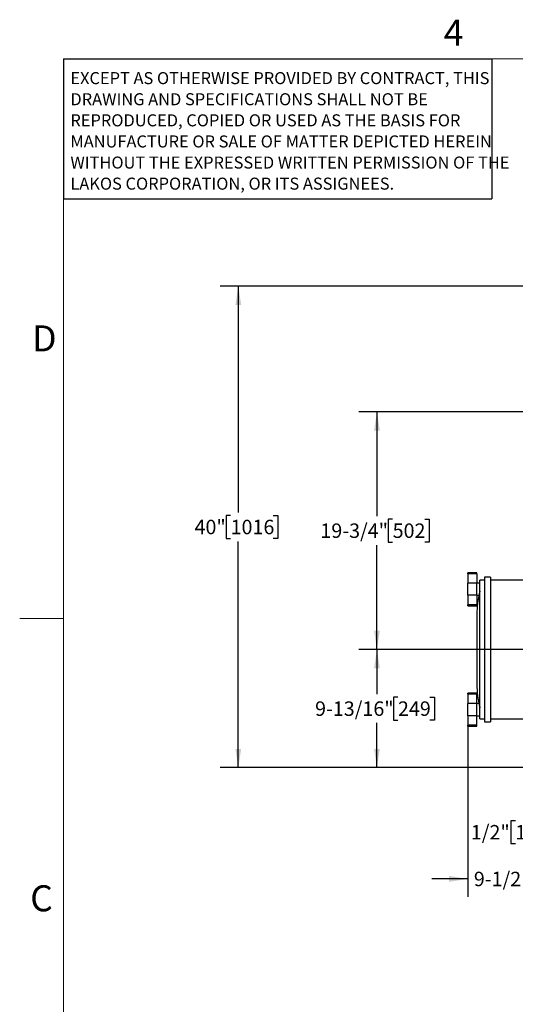
# Model space of a CAD drawing. Units: inches. Extents: x 0.1 to 22.1, y 0.1 to 17.1.
# Drawn here: x 0.1 to 3.6, y 9.4 to 16.3 of the extents above; entities that cross this region are included whole.
import ezdxf

# ---------------------------------------------------------------- set-up
doc = ezdxf.new("R2010")
doc.units = ezdxf.units.IN
doc.header["$MEASUREMENT"] = 0
doc.layers.add('7', color=7, linetype='Continuous', lineweight=25)
doc.layers.add('SLD-0', color=7, linetype='Continuous')
doc.styles.add('SLDTEXTSTYLE0', font='TXT', dxfattribs={"width": 0.75})
doc.styles.add('SLDTEXTSTYLE2', font='TXT', dxfattribs={"width": 0.8625})
doc.dimstyles.new('SLDDIMSTYLE0', dxfattribs={"dimtxt": 0.1, "dimasz": 0.13, "dimexe": 0, "dimexo": 0.0625, "dimgap": 0.025, "dimtad": 0, "dimtih": 1, "dimtoh": 1, "dimdec": 6, "dimlfac": 12, "dimrnd": 1e-09, "dimzin": 12, "dimdsep": 46, "dimlunit": 5, "dimtxsty": 'SLDTEXTSTYLE0', "dimsah": 1, "dimcen": 0.09, "dimadec": 0, "dimazin": 3, "dimtfac": 1, "dimtofl": 0, "dimtmove": 0, "dimatfit": 3, "dimfxl": 0, "dimfrac": 2, "dimtolj": 1, "dimtzin": 12, "dimarcsym": 0})
doc.dimstyles.new('SLDDIMSTYLE2', dxfattribs={"dimtxt": 0.1, "dimasz": 0.13, "dimexe": 0, "dimexo": 0.0625, "dimgap": 0.025, "dimtad": 0, "dimtih": 1, "dimtoh": 1, "dimdec": 0, "dimlfac": 12, "dimrnd": 1e-09, "dimzin": 12, "dimdsep": 46, "dimlunit": 5, "dimtxsty": 'SLDTEXTSTYLE0', "dimsah": 1, "dimcen": 0.09, "dimadec": 0, "dimazin": 3, "dimtfac": 1, "dimtofl": 0, "dimtmove": 0, "dimatfit": 3, "dimfxl": 0, "dimfrac": 2, "dimtolj": 1, "dimtzin": 12, "dimarcsym": 0})
doc.dimstyles.new('SLDDIMSTYLE3', dxfattribs={"dimtxt": 0.1, "dimasz": 0.13, "dimexe": 0, "dimexo": 0.0625, "dimgap": 0.025, "dimtad": 0, "dimtih": 1, "dimtoh": 1, "dimdec": 6, "dimlfac": 12, "dimrnd": 1e-09, "dimzin": 12, "dimdsep": 46, "dimlunit": 5, "dimtxsty": 'SLDTEXTSTYLE0', "dimsah": 1, "dimcen": 0.09, "dimadec": 0, "dimazin": 3, "dimtfac": 1, "dimtmove": 0, "dimatfit": 0, "dimfxl": 0, "dimfrac": 2, "dimtolj": 1, "dimtzin": 12, "dimarcsym": 0})

# ---------------------------------------------------------------- blocks, each defined once
blk = doc.blocks.new('SW_NOTE_0_8')
at = {"layer": 'SLD-0', "color": 0, "char_height": 0.083333, "attachment_point": 1, "style": 'SLDTEXTSTYLE0'}
for s, insert in [('EXCEPT AS OTHERWISE PROVIDED BY CONTRACT, THIS', (0, 0.1074)), ('DRAWING AND SPECIFICATIONS SHALL NOT BE', (0, -0.0387)), ('REPRODUCED, COPIED OR USED AS THE BASIS FOR', (0, -0.1848)), ('MANUFACTURE OR SALE OF MATTER DEPICTED HEREIN', (0, -0.3309)), ('WITHOUT THE EXPRESSED WRITTEN PERMISSION OF THE', (0, -0.477)), ('LAKOS CORPORATION, OR ITS ASSIGNEES.', (0, -0.6231))]:
    blk.add_mtext(s, dxfattribs=dict(at, insert=insert))
blk = doc.blocks.new('LAKOS_LEGAL')
at = {"layer": 'SLD-0'}
for p, q in [((7.1772, 9.0092), (10.1427, 9.0092)), ((7.1772, 9.0092), (7.1772, 8.0392)), ((10.1427, 9.0092), (10.1427, 8.0392)), ((7.1772, 8.0392), (10.1427, 8.0392))]:
    blk.add_line(p, q, dxfattribs=at)
at = {"layer": 'SLD-0', "color": 7}
blk.add_blockref('SW_NOTE_0_8', (7.2252, 8.8091), dxfattribs=at)
blk = doc.blocks.new('_D_2')
at = {"layer": '7'}
for p, q in [((6.3268, 13.5372), (2.4943, 13.5372)), ((2.6193, 13.5372), (2.6193, 12.814)), ((2.7282, 12.7937), (2.6977, 12.7937)), ((2.6977, 12.7937), (2.6977, 12.6349)), ((2.9499, 12.7937), (2.9803, 12.7937)), ((2.9803, 12.7937), (2.9803, 12.6349)), ((2.6193, 11.8914), (2.6193, 12.6146)), ((2.6977, 12.6349), (2.7282, 12.6349)), ((2.9803, 12.6349), (2.9499, 12.6349)), ((4.0326, 11.8914), (2.4943, 11.8914))]:
    blk.add_line(p, q, dxfattribs=at)
for points in [[(2.6193, 13.5372), (2.5993, 13.4072), (2.6393, 13.4072)], [(2.6193, 11.8914), (2.6393, 12.0214), (2.5993, 12.0214)]]:
    blk.add_solid(points, dxfattribs=at)
at = {"layer": '7', "char_height": 0.1, "attachment_point": 1, "style": 'SLDTEXTSTYLE0'}
for s, insert in [('19-3/4"', (2.2278, 12.7638)), ('502', (2.7282, 12.7638))]:
    blk.add_mtext(s, dxfattribs=dict(at, insert=insert))
blk = doc.blocks.new('_D_3')
at = {"layer": '7'}
for p, q in [((3.9908, 14.4064), (1.5343, 14.4064)), ((1.6593, 14.4064), (1.6593, 12.8394)), ((1.6061, 12.8191), (1.5756, 12.8191)), ((1.5756, 12.8191), (1.5756, 12.6604)), ((1.9016, 12.8191), (1.9321, 12.8191)), ((1.9321, 12.8191), (1.9321, 12.6604)), ((1.5756, 12.6604), (1.6061, 12.6604)), ((1.6593, 11.0731), (1.6593, 12.64)), ((1.9321, 12.6604), (1.9016, 12.6604)), ((3.9908, 11.0731), (1.5343, 11.0731))]:
    blk.add_line(p, q, dxfattribs=at)
for points in [[(1.6593, 14.4064), (1.6393, 14.2764), (1.6793, 14.2764)], [(1.6593, 11.0731), (1.6793, 11.2031), (1.6393, 11.2031)]]:
    blk.add_solid(points, dxfattribs=at)
at = {"layer": '7', "char_height": 0.1, "attachment_point": 1, "style": 'SLDTEXTSTYLE0'}
for s, insert in [('40"', (1.3561, 12.7893)), ('1016', (1.6061, 12.7893))]:
    blk.add_mtext(s, dxfattribs=dict(at, insert=insert))
blk = doc.blocks.new('_D_4')
at = {"layer": '7'}
for p, q in [((4.0326, 11.8914), (2.4943, 11.8914)), ((2.6193, 11.8914), (2.6193, 11.5819)), ((2.7651, 11.5616), (2.7347, 11.5616)), ((2.7347, 11.5616), (2.7347, 11.4029)), ((2.9868, 11.5616), (3.0173, 11.5616)), ((3.0173, 11.5616), (3.0173, 11.4029)), ((2.7347, 11.4029), (2.7651, 11.4029)), ((3.0173, 11.4029), (2.9868, 11.4029)), ((2.6193, 11.0731), (2.6193, 11.3825)), ((3.9908, 11.0731), (2.4943, 11.0731))]:
    blk.add_line(p, q, dxfattribs=at)
for points in [[(2.6193, 11.8914), (2.5993, 11.7614), (2.6393, 11.7614)], [(2.6193, 11.0731), (2.6393, 11.2031), (2.5993, 11.2031)]]:
    blk.add_solid(points, dxfattribs=at)
at = {"layer": '7', "char_height": 0.1, "attachment_point": 1, "style": 'SLDTEXTSTYLE0'}
for s, insert in [('9-13/16"', (2.1909, 11.5318)), ('249', (2.7651, 11.5318))]:
    blk.add_mtext(s, dxfattribs=dict(at, insert=insert))
blk = doc.blocks.new('_D_6')
at = {"layer": '7'}
for p, q in [((4.0826, 11.8414), (4.0826, 10.5016)), ((4.0408, 11.0231), (4.0408, 10.5016)), ((3.5778, 10.706), (3.5474, 10.706)), ((3.5474, 10.706), (3.5474, 10.5472)), ((3.7256, 10.706), (3.7561, 10.706)), ((3.7561, 10.706), (3.7561, 10.5472)), ((4.0408, 10.6266), (3.8068, 10.6266)), ((4.0826, 10.6266), (4.3326, 10.6266)), ((3.5474, 10.5472), (3.5778, 10.5472)), ((3.7561, 10.5472), (3.7256, 10.5472))]:
    blk.add_line(p, q, dxfattribs=at)
for points in [[(4.0408, 10.6266), (3.9108, 10.6466), (3.9108, 10.6066)], [(4.0826, 10.6266), (4.2126, 10.6066), (4.2126, 10.6466)]]:
    blk.add_solid(points, dxfattribs=at)
at = {"layer": '7', "char_height": 0.1, "attachment_point": 1, "style": 'SLDTEXTSTYLE0'}
for s, insert in [('1/2"', (3.2695, 10.6761)), ('13', (3.5778, 10.6761))]:
    blk.add_mtext(s, dxfattribs=dict(at, insert=insert))
blk = doc.blocks.new('_D_7')
at = {"layer": '7'}
for p, q in [((3.2493, 11.3829), (3.2493, 10.178)), ((4.0408, 11.0231), (4.0408, 10.178)), ((3.717, 10.3823), (3.6865, 10.3823)), ((3.6865, 10.3823), (3.6865, 10.2236)), ((3.9387, 10.3823), (3.9691, 10.3823)), ((3.9691, 10.3823), (3.9691, 10.2236)), ((3.2493, 10.303), (2.9993, 10.303)), ((4.0408, 10.303), (4.2908, 10.303)), ((3.6865, 10.2236), (3.717, 10.2236)), ((3.9691, 10.2236), (3.9387, 10.2236))]:
    blk.add_line(p, q, dxfattribs=at)
for points in [[(3.2493, 10.303), (3.1193, 10.323), (3.1193, 10.283)], [(4.0408, 10.303), (4.1708, 10.283), (4.1708, 10.323)]]:
    blk.add_solid(points, dxfattribs=at)
at = {"layer": '7', "char_height": 0.1, "attachment_point": 1, "style": 'SLDTEXTSTYLE0'}
for s, insert in [('9-1/2"', (3.2905, 10.3525)), ('241', (3.717, 10.3525))]:
    blk.add_mtext(s, dxfattribs=dict(at, insert=insert))

msp = doc.modelspace()

# ---------------------------------------------------------------- linework, layer by layer
at = {"color": 7, "linetype": 'Continuous', "lineweight": 25}
for p, q in [((3.31181429, 12.42264302), (3.24931429, 12.42264302)), ((3.24931429, 12.41474738), (3.24931429, 12.42264302)), ((3.31181429, 12.41474738), (3.24931429, 12.41474738)), ((3.24931429, 12.41474738), (3.24931429, 12.34985771)), ((3.31181429, 12.41474738), (3.31181429, 12.42264302)), ((3.31181429, 12.41474738), (3.31181429, 12.34985771)), ((3.31181429, 12.34985771), (3.24931429, 12.34985771)), ((3.24931429, 12.26626166), (3.24931429, 12.34985771)), ((3.31181429, 12.26626166), (3.31181429, 12.34985771)), ((3.33264756, 12.34972635), (3.31181429, 12.34972635)), ((3.36389757, 12.37055969), (3.33264756, 12.37055969)), ((3.33264756, 11.89139298), (3.33264756, 12.37055969)), ((3.40556411, 12.39139301), (3.36389757, 12.39139301)), ((3.36389757, 12.39139301), (3.36389757, 11.39139302)), ((3.40556411, 12.39139301), (3.40556411, 11.39139302)), ((4.37609179, 12.37055969), (3.40556411, 12.37055969)), ((3.31181429, 12.26626166), (3.24931429, 12.26626166)), ((3.24931429, 12.26626166), (3.24931429, 12.20137199)), ((3.31181429, 12.26639302), (3.32567707, 12.26639302)), ((3.31181429, 12.26626166), (3.31181429, 12.20137199)), ((3.31181429, 12.20137199), (3.24931429, 12.20137199)), ((3.24931429, 12.19347633), (3.24931429, 12.20137199)), ((3.24931429, 12.19347633), (3.31181429, 12.19347633)), ((3.31181429, 12.19347633), (3.31181429, 12.20137199)), ((3.31052423, 12.11530341), (3.31052423, 11.6674826)), ((3.33264756, 11.41222639), (3.33264756, 11.89139298)), ((3.31181429, 11.58930968), (3.24931429, 11.58930968)), ((3.24931429, 11.58141402), (3.24931429, 11.58930968)), ((3.31181429, 11.58141402), (3.31181429, 11.58930968)), ((3.31181429, 11.58141402), (3.24931429, 11.58141402)), ((3.24931429, 11.58141402), (3.24931429, 11.51652435)), ((3.31181429, 11.51652435), (3.31181429, 11.58141402)), ((3.31181429, 11.51652435), (3.24931429, 11.51652435)), ((3.24931429, 11.43292835), (3.24931429, 11.51652435)), ((3.31181429, 11.43292835), (3.31181429, 11.51652435)), ((3.32567707, 11.51639304), (3.31181429, 11.51639304)), ((3.31181429, 11.43292835), (3.24931429, 11.43292835)), ((3.24931429, 11.43292835), (3.24931429, 11.36803868)), ((3.31181429, 11.43305966), (3.33264756, 11.43305966)), ((3.31181429, 11.36803868), (3.31181429, 11.43292835)), ((3.33264756, 11.41222639), (3.36389757, 11.41222639)), ((3.36389757, 11.39139302), (3.40556411, 11.39139302)), ((3.40556411, 11.41222639), (4.37609179, 11.41222639)), ((3.31181429, 11.36803868), (3.24931429, 11.36803868)), ((3.24931429, 11.36014302), (3.24931429, 11.36803868)), ((3.24931429, 11.36014302), (3.31181429, 11.36014302)), ((3.31181429, 11.36014302), (3.31181429, 11.36803868))]:
    msp.add_line(p, q, dxfattribs=at)
for centre, start, end in [((4.07300371, 12.11530343), 168.559592873, 180), ((4.07300371, 11.66748261), 180, 191.440636174)]:
    msp.add_arc(centre, 0.76247951, start, end, dxfattribs=at)
for points, knots in [([(3.33264756, 12.29568989), (3.33210079, 12.29351069), (3.33099169, 12.28909034), (3.32952925, 12.28308328), (3.32824294, 12.27769167), (3.32720666, 12.27325312), (3.32640984, 12.26978363), (3.32590079, 12.26753687), (3.32565082, 12.26642383), (3.32567046, 12.2665119), (3.32567707, 12.2665415)], [0, 0, 0, 0, 0.1335332633, 0.2708616402, 0.4044461306, 0.5420678445, 0.6727971945, 0.8074929569, 0.9353062568, 1, 1, 1, 1]), ([(3.32567707, 11.51624452), (3.3256708, 11.51627245), (3.32565267, 11.51635321), (3.32590172, 11.51524546), (3.32639613, 11.51306361), (3.32715174, 11.50977071), (3.32812909, 11.50557984), (3.32933698, 11.50050307), (3.3308205, 11.49438653), (3.33200458, 11.48966177), (3.33264756, 11.48709612)], [0, 0, 0, 0, 0.0669066037, 0.1934201667, 0.3235839388, 0.4505140184, 0.5810166926, 0.7099854403, 0.8425156125, 1, 1, 1, 1])]:
    msp.add_open_spline(points, degree=3, knots=knots, dxfattribs=at)
at = {"layer": '7', "color": 7, "lineweight": 18}
for p, q in [((21.44845, 15.981299), (0.44845, 15.981299)), ((0.44845, 15.981299), (0.44845, 0.481299)), ((0.44845, 12.106299), (0.1453, 12.106299))]:
    msp.add_line(p, q, dxfattribs=at)

# ---------------------------------------------------------------- block references
at = {"layer": '7'}
msp.add_blockref('LAKOS_LEGAL', (-6.72872018, 6.9721038), dxfattribs=at)

# ---------------------------------------------------------------- texts
at = {"layer": '7', "char_height": 0.18, "style": 'SLDTEXTSTYLE2'}
for s, insert, attachment_point in [('4', (3.15038518, 16.25153254), 2), ('D', (0.23209024, 14.13524718), 1), ('C', (0.29647009, 10.25865629), 2)]:
    msp.add_mtext(s, dxfattribs=dict(at, insert=insert, attachment_point=attachment_point))

# ---------------------------------------------------------------- dimensions: what is measured, and where the dimension line sits
at = {"layer": '7'}
for base, p1, p2, dimstyle, picture, middle in [((1.6593142, 14.40639302), (4.04077373, 11.07305969), (4.04077373, 14.40639302), 'SLDDIMSTYLE2', '_D_3', (1.6593142, 12.73972635)), ((2.6193142, 11.89139302), (6.3768142, 13.53722635), (4.08264753, 11.89139302), 'SLDDIMSTYLE0', '_D_2', (2.6193142, 12.71430969)), ((2.6193142, 11.07305969), (4.08264753, 11.89139302), (4.04077373, 11.07305969), 'SLDDIMSTYLE0', '_D_4', (2.6193142, 11.48222635))]:
    dim = msp.add_linear_dim(base=base, p1=p1, p2=p2, angle=90, dimstyle=dimstyle, dxfattribs=at)
    dim.commit()
    dim.dimension.update_dxf_attribs({"geometry": picture, "text_midpoint": middle, "dimtype": 160})
for base, p1, p2, picture, middle in [((4.04077373, 10.62658183), (4.08264753, 11.89139302), (4.04077373, 11.07305969), '_D_6', (3.52804027, 10.62658183)), ((3.2493142, 10.30297377), (4.04077373, 11.07305969), (3.2493142, 11.43292833), '_D_7', (3.64504396, 10.30297377))]:
    dim = msp.add_linear_dim(base=base, p1=p1, p2=p2, dimstyle='SLDDIMSTYLE3', dxfattribs=at)
    dim.commit()
    dim.dimension.update_dxf_attribs({"geometry": picture, "text_midpoint": middle, "dimtype": 160})

doc.saveas('drawing.dxf')
